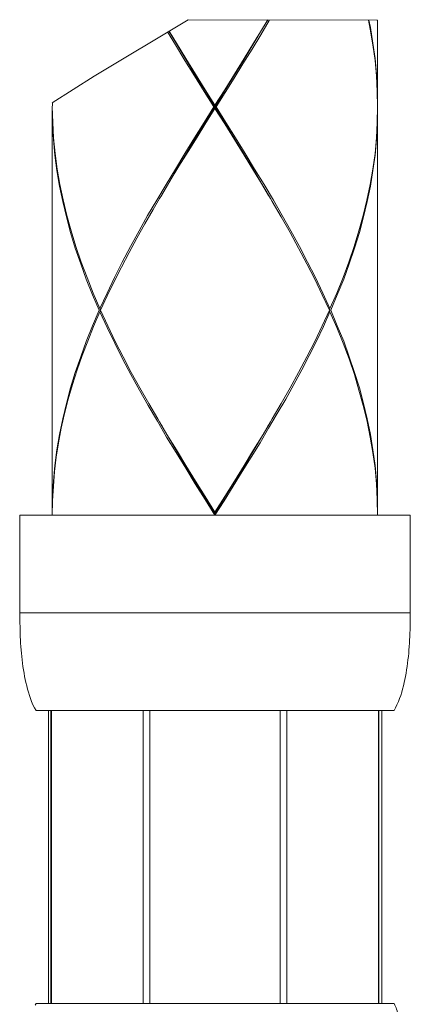
# Model space of a CAD drawing. Units: inches. Extents: x 0.9 to 58.6, y 1.6 to 61.4.
# Drawn here: x 32.1 to 33, y 12.2 to 14.3 of the extents above; entities that cross this region are included whole.
import ezdxf

# ---------------------------------------------------------------- set-up
doc = ezdxf.new("R2010")
doc.units = ezdxf.units.IN
doc.header["$MEASUREMENT"] = 0

# ---------------------------------------------------------------- blocks, each defined once
blk = doc.blocks.new('block 1401')
at = {"color": 7, "lineweight": 9}
blk.add_lwpolyline([(32.1813, 14.1221), (32.1824, 14.0887), (32.1844, 14.0553), (32.1875, 14.0215), (32.192, 13.9878), (32.1975, 13.9544), (32.2048, 13.921), (32.2127, 13.8872), (32.2223, 13.8541), (32.2323, 13.8204), (32.244, 13.7866), (32.2568, 13.7532), (32.2702, 13.7194), (32.2844, 13.686)], dxfattribs=at)
blk = doc.blocks.new('block 1413')
at = {"color": 7, "lineweight": 9}
blk.add_lwpolyline([(32.1111, 13.2392), (32.1111, 13.0207)], dxfattribs=at)
blk = doc.blocks.new('block 1417')
at = {"color": 7, "lineweight": 9}
blk.add_lwpolyline([(32.1731, 12.8171), (32.1731, 12.1836)], dxfattribs=at)
blk = doc.blocks.new('block 1418')
at = {"color": 7, "lineweight": 9}
blk.add_lwpolyline([(32.1786, 12.8171), (32.1786, 12.1836)], dxfattribs=at)
blk = doc.blocks.new('block 1419')
at = {"color": 7, "lineweight": 9}
blk.add_lwpolyline([(32.18, 12.8171), (32.18, 12.1836)], dxfattribs=at)
blk = doc.blocks.new('block 1420')
at = {"color": 7, "lineweight": 9}
blk.add_lwpolyline([(32.1813, 14.1187), (32.1813, 13.2461)], dxfattribs=at)
blk = doc.blocks.new('block 1421')
at = {"color": 7, "lineweight": 9}
blk.add_lwpolyline([(32.3781, 12.8171), (32.3781, 12.1836)], dxfattribs=at)
blk = doc.blocks.new('block 1422')
at = {"color": 7, "lineweight": 9}
blk.add_lwpolyline([(32.3925, 12.8171), (32.3925, 12.1836)], dxfattribs=at)
blk = doc.blocks.new('block 1423')
at = {"color": 7, "lineweight": 9}
blk.add_lwpolyline([(32.1813, 13.2392), (32.1817, 13.2705), (32.1838, 13.3022), (32.1862, 13.3336), (32.19, 13.3646), (32.1951, 13.3959), (32.201, 13.4276), (32.2082, 13.4593), (32.2161, 13.4903), (32.2254, 13.5217), (32.2354, 13.5534), (32.2461, 13.5847), (32.2582, 13.6157), (32.2709, 13.6474), (32.2844, 13.6791)], dxfattribs=at)
blk = doc.blocks.new('block 1424')
at = {"color": 7, "lineweight": 9}
blk.add_lwpolyline([(32.1813, 14.1221), (32.1817, 14.1256)], dxfattribs=at)
blk = doc.blocks.new('block 1425')
at = {"color": 7, "lineweight": 9}
blk.add_lwpolyline([(32.1817, 14.1256), (32.1817, 14.1308)], dxfattribs=at)
blk = doc.blocks.new('block 1426')
at = {"color": 7, "lineweight": 9}
blk.add_lwpolyline([(32.283, 13.6826), (32.2685, 13.6491), (32.2551, 13.615), (32.243, 13.582), (32.2313, 13.5482), (32.221, 13.5144), (32.212, 13.481), (32.2041, 13.4476), (32.1972, 13.4138), (32.1917, 13.3804), (32.1872, 13.347), (32.1838, 13.3132), (32.182, 13.2798), (32.1813, 13.2461)], dxfattribs=at)
blk = doc.blocks.new('block 1427')
at = {"color": 7, "lineweight": 9}
blk.add_lwpolyline([(32.2861, 13.6826), (32.3002, 13.7136), (32.3154, 13.7446), (32.3309, 13.7759), (32.3474, 13.8073), (32.3643, 13.8383), (32.3819, 13.8696), (32.3998, 13.9006), (32.4132, 13.9237)], dxfattribs=at)
blk = doc.blocks.new('block 1428')
at = {"color": 7, "lineweight": 9}
blk.add_lwpolyline([(32.8841, 13.2733), (32.8824, 13.307), (32.8793, 13.3408), (32.8748, 13.3746), (32.869, 13.4083), (32.8621, 13.4421), (32.8538, 13.4762), (32.8445, 13.51), (32.8345, 13.5437), (32.8232, 13.5775), (32.8104, 13.6112), (32.7966, 13.6453), (32.7818, 13.6791)], dxfattribs=at)
blk = doc.blocks.new('block 1429')
at = {"color": 7, "lineweight": 9}
blk.add_lwpolyline([(32.8848, 14.1221), (32.8841, 14.1556), (32.8824, 14.189), (32.8793, 14.2227), (32.8745, 14.2565), (32.8686, 14.2903), (32.8649, 14.3099)], dxfattribs=at)
blk = doc.blocks.new('block 1430')
at = {"color": 7, "lineweight": 9}
blk.add_lwpolyline([(32.8848, 13.2392), (32.8841, 13.2733)], dxfattribs=at)
blk = doc.blocks.new('block 1431')
at = {"color": 7, "lineweight": 9}
blk.add_lwpolyline([(32.5331, 13.2461), (32.5331, 13.2392)], dxfattribs=at)
blk = doc.blocks.new('block 1432')
at = {"color": 7, "lineweight": 9}
blk.add_lwpolyline([(32.5331, 14.1187), (32.5331, 14.1256)], dxfattribs=at)
blk = doc.blocks.new('block 1433')
at = {"color": 7, "lineweight": 9}
blk.add_lwpolyline([(32.674, 12.8171), (32.674, 12.1836)], dxfattribs=at)
blk = doc.blocks.new('block 1434')
at = {"color": 7, "lineweight": 9}
blk.add_lwpolyline([(32.6888, 12.8171), (32.6888, 12.1836)], dxfattribs=at)
blk = doc.blocks.new('block 1435')
at = {"color": 7, "lineweight": 9}
blk.add_lwpolyline([(32.8848, 14.3092), (32.8848, 14.1256)], dxfattribs=at)
blk = doc.blocks.new('block 1436')
at = {"color": 7, "lineweight": 9}
blk.add_lwpolyline([(32.8848, 14.1187), (32.8848, 13.2461)], dxfattribs=at)
blk = doc.blocks.new('block 1437')
at = {"color": 7, "lineweight": 9}
blk.add_lwpolyline([(32.8866, 12.1836), (32.8866, 12.8171)], dxfattribs=at)
blk = doc.blocks.new('block 1438')
at = {"color": 7, "lineweight": 9}
blk.add_lwpolyline([(32.8876, 12.8171), (32.8876, 12.1836)], dxfattribs=at)
blk = doc.blocks.new('block 1439')
at = {"color": 7, "lineweight": 9}
blk.add_lwpolyline([(32.8938, 12.8171), (32.8938, 12.1836)], dxfattribs=at)
blk = doc.blocks.new('block 1452')
at = {"color": 7, "lineweight": 9}
blk.add_lwpolyline([(32.8848, 14.1187), (32.8841, 14.0853), (32.8824, 14.0515), (32.8793, 14.0178), (32.8748, 13.9843), (32.8693, 13.9509), (32.8624, 13.9175), (32.8545, 13.8841), (32.8456, 13.8507), (32.8349, 13.8166), (32.8235, 13.7828), (32.8115, 13.7494), (32.7977, 13.716), (32.7836, 13.6826)], dxfattribs=at)
blk = doc.blocks.new('block 1453')
at = {"color": 7, "lineweight": 9}
blk.add_lwpolyline([(32.8841, 14.0887), (32.8848, 14.1221)], dxfattribs=at)
blk = doc.blocks.new('block 1454')
at = {"color": 7, "lineweight": 9}
blk.add_lwpolyline([(32.7818, 13.686), (32.7966, 13.7194), (32.8101, 13.7532), (32.8225, 13.7866), (32.8342, 13.8204), (32.8445, 13.8541), (32.8535, 13.8872), (32.8618, 13.9206), (32.8686, 13.9544), (32.8745, 13.9878), (32.8793, 14.0215), (32.8824, 14.0553), (32.8841, 14.0887)], dxfattribs=at)
blk = doc.blocks.new('block 1455')
at = {"color": 7, "lineweight": 9}
blk.add_lwpolyline([(32.7818, 13.6791), (32.7677, 13.6474), (32.7525, 13.6157), (32.7367, 13.5847), (32.7208, 13.5534), (32.7036, 13.5217), (32.6861, 13.4903), (32.6675, 13.4593), (32.6492, 13.4276), (32.6306, 13.3959), (32.6116, 13.3646), (32.592, 13.3336), (32.5727, 13.3022), (32.5531, 13.2705), (32.5331, 13.2392)], dxfattribs=at)
blk = doc.blocks.new('block 1457')
at = {"color": 7, "lineweight": 9}
blk.add_lwpolyline([(32.1445, 12.1805), (32.1466, 12.1836)], dxfattribs=at)
blk = doc.blocks.new('block 1458')
at = {"color": 7, "lineweight": 9}
blk.add_lwpolyline([(32.4173, 13.9306), (32.4304, 13.953), (32.4504, 13.9871), (32.4711, 14.0209), (32.4914, 14.0546), (32.5124, 14.0884), (32.5331, 14.1221)], dxfattribs=at)
blk = doc.blocks.new('block 1459')
at = {"color": 7, "lineweight": 9}
blk.add_lwpolyline([(32.653, 13.441), (32.6571, 13.4476), (32.6764, 13.481), (32.6954, 13.5144), (32.714, 13.5482), (32.7319, 13.582), (32.7488, 13.615), (32.7649, 13.6491), (32.7808, 13.6826)], dxfattribs=at)
blk = doc.blocks.new('block 1460')
at = {"color": 7, "lineweight": 9}
blk.add_lwpolyline([(32.4132, 13.9237), (32.418, 13.9316), (32.4363, 13.963), (32.4552, 13.9943), (32.4749, 14.0253), (32.4945, 14.0563), (32.5135, 14.0873), (32.5331, 14.1187)], dxfattribs=at)
blk = doc.blocks.new('block 1461')
at = {"color": 7, "lineweight": 9}
blk.add_lwpolyline([(32.6471, 14.3102), (32.6371, 14.2934), (32.6168, 14.2599), (32.5961, 14.2265), (32.5755, 14.1928), (32.5545, 14.159), (32.5331, 14.1256)], dxfattribs=at)
blk = doc.blocks.new('block 1462')
at = {"color": 7, "lineweight": 9}
blk.add_lwpolyline([(32.5331, 14.1221), (32.5541, 14.1559), (32.5748, 14.1897), (32.5954, 14.2238), (32.6158, 14.2575), (32.6361, 14.2913), (32.6475, 14.3102)], dxfattribs=at)
blk = doc.blocks.new('block 1463')
at = {"color": 7, "lineweight": 9}
blk.add_lwpolyline([(32.5331, 13.2426), (32.5541, 13.2767), (32.5748, 13.3105), (32.5954, 13.3442), (32.6158, 13.378), (32.6361, 13.4118), (32.6492, 13.4345)], dxfattribs=at)
blk = doc.blocks.new('block 1464')
at = {"color": 7, "lineweight": 9}
blk.add_lwpolyline([(32.5355, 14.1221), (32.5551, 14.1535), (32.5748, 14.1845), (32.5937, 14.2155), (32.6134, 14.2469), (32.6323, 14.2779), (32.6506, 14.3092), (32.6513, 14.3102)], dxfattribs=at)
blk = doc.blocks.new('block 1465')
at = {"color": 7, "lineweight": 9}
blk.add_lwpolyline([(32.531, 14.1221), (32.51, 14.0887), (32.489, 14.0553), (32.468, 14.0215), (32.4477, 13.9878), (32.4277, 13.9544), (32.4073, 13.9206), (32.3877, 13.8872), (32.3691, 13.8538), (32.3508, 13.8204), (32.3329, 13.7866), (32.3161, 13.7532), (32.2999, 13.7194), (32.2844, 13.686)], dxfattribs=at)
blk = doc.blocks.new('block 1466')
at = {"color": 7, "lineweight": 9}
blk.add_lwpolyline([(32.5331, 13.2461), (32.5545, 13.2798), (32.5755, 13.3132), (32.5961, 13.347), (32.6168, 13.3804), (32.6371, 13.4138), (32.653, 13.441)], dxfattribs=at)
blk = doc.blocks.new('block 1471')
at = {"color": 7, "lineweight": 9}
blk.add_lwpolyline([(32.9203, 11.9727), (32.922, 11.9758), (32.9234, 11.9789), (32.9248, 11.9821), (32.9258, 11.9858), (32.9269, 11.9886), (32.9279, 11.992), (32.9293, 11.9948), (32.9296, 11.9982), (32.9307, 12.0013), (32.9317, 12.0048), (32.932, 12.0079), (32.9331, 12.0113), (32.9334, 12.0141), (32.9338, 12.0175), (32.9341, 12.0203), (32.9348, 12.0241), (32.9355, 12.0272), (32.9358, 12.0303), (32.9362, 12.0334), (32.9365, 12.0368), (32.9369, 12.0396), (32.9372, 12.043), (32.9372, 12.0461), (32.9372, 12.0496), (32.9375, 12.0527), (32.9379, 12.0558), (32.9379, 12.0589), (32.9382, 12.062), (32.9382, 12.0658), (32.9382, 12.0685), (32.9386, 12.072), (32.9386, 12.0751), (32.9386, 12.0782), (32.9386, 12.0813), (32.9386, 12.0847), (32.9382, 12.0878), (32.9382, 12.0913), (32.9382, 12.094), (32.9379, 12.0975), (32.9379, 12.1006), (32.9375, 12.1037), (32.9372, 12.1071), (32.9372, 12.1102), (32.9372, 12.1133), (32.9369, 12.1168), (32.9365, 12.1195), (32.9362, 12.123), (32.9358, 12.1264), (32.9355, 12.1295), (32.9348, 12.1326), (32.9341, 12.1357), (32.9338, 12.1388), (32.9334, 12.1422), (32.9331, 12.1453), (32.932, 12.1488), (32.9317, 12.1519), (32.9307, 12.155), (32.9296, 12.1581), (32.9293, 12.1612), (32.9279, 12.1643), (32.9269, 12.1681), (32.9258, 12.1712), (32.9248, 12.1743), (32.9234, 12.1774), (32.922, 12.1805), (32.9203, 12.1836)], dxfattribs=at)
blk = doc.blocks.new('block 1472')
at = {"color": 7, "lineweight": 9}
blk.add_lwpolyline([(32.9203, 12.8171), (32.9234, 12.8233), (32.9265, 12.8295), (32.9296, 12.8368), (32.9324, 12.8433), (32.9348, 12.8499), (32.9369, 12.8568), (32.9386, 12.8633), (32.9406, 12.8705), (32.942, 12.8774), (32.9437, 12.8843), (32.9448, 12.8909), (32.9462, 12.8981), (32.9475, 12.9053), (32.9486, 12.9122), (32.9493, 12.9195), (32.9503, 12.9267), (32.9513, 12.9336), (32.952, 12.9408), (32.9524, 12.9477), (32.953, 12.9553), (32.9534, 12.9625), (32.9537, 12.9694), (32.9544, 12.977), (32.9544, 12.9842), (32.9551, 12.9918), (32.9551, 12.9987), (32.9555, 13.0063), (32.9555, 13.0135), (32.9555, 13.0207), (32.9555, 13.2392)], dxfattribs=at)
blk = doc.blocks.new('block 1473')
at = {"color": 7, "lineweight": 9}
blk.add_lwpolyline([(32.2844, 13.6791), (32.2868, 13.6808)], dxfattribs=at)
blk = doc.blocks.new('block 1474')
at = {"color": 7, "lineweight": 9}
blk.add_lwpolyline([(32.2723, 14.1886), (32.1813, 14.1308)], dxfattribs=at)
blk = doc.blocks.new('block 1479')
at = {"color": 7, "lineweight": 9}
blk.add_lwpolyline([(32.4132, 13.441), (32.4294, 13.4138), (32.4497, 13.3804), (32.4704, 13.347), (32.4914, 13.3132), (32.5121, 13.2798), (32.5331, 13.2461)], dxfattribs=at)
blk = doc.blocks.new('block 1480')
at = {"color": 7, "lineweight": 9}
blk.add_lwpolyline([(32.1466, 12.8171), (32.1428, 12.8233), (32.1397, 12.8295), (32.1369, 12.8368), (32.1345, 12.8433), (32.1321, 12.8499), (32.13, 12.8568), (32.1279, 12.8633), (32.1262, 12.8705), (32.1245, 12.8774), (32.1228, 12.8843), (32.1214, 12.8909), (32.1207, 12.8981), (32.1193, 12.9053), (32.118, 12.9122), (32.1173, 12.9195), (32.1162, 12.9267), (32.1155, 12.9336), (32.1149, 12.9408), (32.1142, 12.9477), (32.1135, 12.9553), (32.1131, 12.9625), (32.1128, 12.9694), (32.1124, 12.977), (32.1118, 12.9842), (32.1118, 12.9918), (32.1118, 12.9987), (32.1111, 13.0063), (32.1111, 13.0135), (32.1111, 13.0207)], dxfattribs=at)
blk = doc.blocks.new('block 1481')
at = {"color": 7, "lineweight": 9}
blk.add_lwpolyline([(32.2861, 13.6826), (32.3016, 13.6491), (32.3178, 13.615), (32.3347, 13.582), (32.3522, 13.5482), (32.3708, 13.5144), (32.3901, 13.481), (32.4094, 13.4476), (32.4132, 13.441)], dxfattribs=at)
blk = doc.blocks.new('block 1482')
at = {"color": 7, "lineweight": 9}
blk.add_lwpolyline([(32.7808, 13.6826), (32.7649, 13.716), (32.7488, 13.7494), (32.7319, 13.7828), (32.714, 13.8166), (32.6954, 13.8503), (32.6764, 13.8841), (32.6571, 13.9175), (32.653, 13.9237)], dxfattribs=at)
blk = doc.blocks.new('block 1483')
at = {"color": 7, "lineweight": 9}
blk.add_lwpolyline([(32.283, 13.6826), (32.2685, 13.716), (32.2551, 13.7494), (32.243, 13.7828), (32.231, 13.8166), (32.221, 13.8507), (32.212, 13.8841), (32.2041, 13.9175), (32.1972, 13.9509), (32.1917, 13.9843), (32.1872, 14.0178), (32.1838, 14.0515), (32.182, 14.0853), (32.1813, 14.1187)], dxfattribs=at)
blk = doc.blocks.new('block 1484')
at = {"color": 7, "lineweight": 9}
blk.add_lwpolyline([(32.7836, 13.6826), (32.7977, 13.6491), (32.8115, 13.6154), (32.8235, 13.582), (32.8349, 13.5482), (32.8456, 13.5144), (32.8545, 13.481), (32.8624, 13.4476), (32.8693, 13.4138), (32.8748, 13.3804), (32.8793, 13.347), (32.8824, 13.3132), (32.8841, 13.2798), (32.8848, 13.2461)], dxfattribs=at)
blk = doc.blocks.new('block 1485')
at = {"color": 7, "lineweight": 9}
blk.add_lwpolyline([(32.8659, 14.3099), (32.8693, 14.2934), (32.8748, 14.2599), (32.8793, 14.2265), (32.8824, 14.1928), (32.8841, 14.159), (32.8848, 14.1256)], dxfattribs=at)
blk = doc.blocks.new('block 1486')
at = {"color": 7, "lineweight": 9}
blk.add_lwpolyline([(32.7818, 13.686), (32.7798, 13.6839)], dxfattribs=at)
blk = doc.blocks.new('block 1487')
at = {"color": 7, "lineweight": 9}
blk.add_lwpolyline([(32.4749, 14.3106), (32.2723, 14.1886)], dxfattribs=at)
blk = doc.blocks.new('block 1491')
at = {"color": 7, "lineweight": 9}
blk.add_lwpolyline([(32.5331, 13.2392), (32.5121, 13.2733), (32.4907, 13.307), (32.47, 13.3408), (32.449, 13.3746), (32.4287, 13.4083), (32.4087, 13.4424), (32.3891, 13.4762), (32.3698, 13.51), (32.3512, 13.5437), (32.3333, 13.5775), (32.3164, 13.6112), (32.2999, 13.6453), (32.2844, 13.6791)], dxfattribs=at)
blk = doc.blocks.new('block 1492')
at = {"color": 7, "lineweight": 9}
blk.add_lwpolyline([(32.531, 14.1221), (32.51, 14.1556), (32.489, 14.189), (32.468, 14.2227), (32.4477, 14.2565), (32.4308, 14.2841)], dxfattribs=at)
blk = doc.blocks.new('block 1493')
at = {"color": 7, "lineweight": 9}
blk.add_lwpolyline([(32.5355, 14.1221), (32.5565, 14.0887), (32.5775, 14.0553), (32.5982, 14.0215), (32.6189, 13.9878), (32.6392, 13.9544), (32.6595, 13.9206), (32.6785, 13.8872), (32.6974, 13.8538), (32.7157, 13.8204), (32.7333, 13.7866), (32.7505, 13.7532), (32.7667, 13.7194), (32.7818, 13.686)], dxfattribs=at)
blk = doc.blocks.new('block 1494')
at = {"color": 7, "lineweight": 9}
blk.add_lwpolyline([(32.5331, 13.2426), (32.5124, 13.2767), (32.4914, 13.3105), (32.4711, 13.3442), (32.4504, 13.378), (32.4304, 13.4118), (32.4173, 13.4345)], dxfattribs=at)
blk = doc.blocks.new('block 1495')
at = {"color": 7, "lineweight": 9}
blk.add_lwpolyline([(32.5541, 14.0884), (32.5124, 14.1559), (32.4914, 14.1897), (32.4711, 14.2238), (32.4504, 14.2575), (32.4335, 14.2858)], dxfattribs=at)
blk = doc.blocks.new('block 1496')
at = {"color": 7, "lineweight": 9}
blk.add_lwpolyline([(32.4339, 14.2861), (32.4497, 14.2599), (32.4704, 14.2265), (32.4914, 14.1928), (32.5121, 14.159), (32.5331, 14.1256)], dxfattribs=at)
blk = doc.blocks.new('block 1497')
at = {"color": 7, "lineweight": 9}
blk.add_lwpolyline([(32.653, 13.9237), (32.6371, 13.9509), (32.6168, 13.9843), (32.5961, 14.0178), (32.5755, 14.0515), (32.5545, 14.0853), (32.5331, 14.1187)], dxfattribs=at)
blk = doc.blocks.new('block 1498')
at = {"color": 7, "lineweight": 9}
blk.add_lwpolyline([(32.6492, 13.9306), (32.6361, 13.953), (32.6158, 13.9871), (32.5954, 14.0209), (32.5748, 14.0546), (32.5541, 14.0884)], dxfattribs=at)
blk = doc.blocks.new('block 1510')
at = {"color": 7, "lineweight": 9}
blk.add_lwpolyline([(32.7818, 13.6791), (32.7798, 13.6808)], dxfattribs=at)
blk = doc.blocks.new('block 1511')
at = {"color": 7, "lineweight": 9}
blk.add_lwpolyline([(32.2844, 13.686), (32.2868, 13.6839)], dxfattribs=at)
blk = doc.blocks.new('block 1539')
at = {"color": 7, "lineweight": 9}
blk.add_lwpolyline([(32.8848, 14.3092), (32.8838, 14.3099)], dxfattribs=at)
blk = doc.blocks.new('block 1557')
at = {"color": 7, "lineweight": 9}
blk.add_lwpolyline([(32.1466, 12.1836), (32.9203, 12.1836)], dxfattribs=at)
blk = doc.blocks.new('block 1558')
at = {"color": 7, "lineweight": 9}
blk.add_lwpolyline([(32.9203, 12.8171), (32.1466, 12.8171)], dxfattribs=at)
blk = doc.blocks.new('block 1559')
at = {"color": 7, "lineweight": 9}
blk.add_lwpolyline([(32.9555, 13.0283), (32.1111, 13.0283)], dxfattribs=at)
blk = doc.blocks.new('block 1560')
at = {"color": 7, "lineweight": 9}
blk.add_lwpolyline([(32.9555, 13.2392), (32.1111, 13.2392)], dxfattribs=at)
blk = doc.blocks.new('block 1561')
at = {"color": 7, "lineweight": 9}
blk.add_lwpolyline([(32.2861, 13.6826), (32.283, 13.6826)], dxfattribs=at)
blk = doc.blocks.new('block 1562')
at = {"color": 7, "lineweight": 9}
blk.add_lwpolyline([(32.7808, 13.6826), (32.7836, 13.6826)], dxfattribs=at)
blk = doc.blocks.new('block 1564')
at = {"color": 7, "lineweight": 9}
blk.add_lwpolyline([(32.531, 14.1221), (32.5355, 14.1221)], dxfattribs=at)
blk = doc.blocks.new('block 1565')
at = {"color": 7, "lineweight": 9}
blk.add_lwpolyline([(32.8838, 14.3099), (32.4749, 14.3106)], dxfattribs=at)

msp = doc.modelspace()

# ---------------------------------------------------------------- block references
for name in ['block 1487', 'block 1565', 'block 1461', 'block 1462', 'block 1464', 'block 1429', 'block 1485', 'block 1539', 'block 1435', 'block 1492', 'block 1495', 'block 1496', 'block 1474', 'block 1424', 'block 1401', 'block 1420', 'block 1483', 'block 1425', 'block 1465', 'block 1460', 'block 1458', 'block 1564', 'block 1432', 'block 1497', 'block 1493', 'block 1452', 'block 1453', 'block 1436', 'block 1498', 'block 1454', 'block 1427', 'block 1482', 'block 1426', 'block 1423', 'block 1561', 'block 1511', 'block 1473', 'block 1491', 'block 1481', 'block 1455', 'block 1459', 'block 1486', 'block 1510', 'block 1562', 'block 1428', 'block 1484', 'block 1479', 'block 1494', 'block 1466', 'block 1463', 'block 1430', 'block 1431', 'block 1413', 'block 1560', 'block 1472', 'block 1559', 'block 1480', 'block 1558', 'block 1417', 'block 1418', 'block 1419', 'block 1421', 'block 1422', 'block 1433', 'block 1434', 'block 1437', 'block 1438', 'block 1439', 'block 1457', 'block 1557', 'block 1471']:
    msp.add_blockref(name, (0, 0))

doc.saveas('drawing.dxf')
